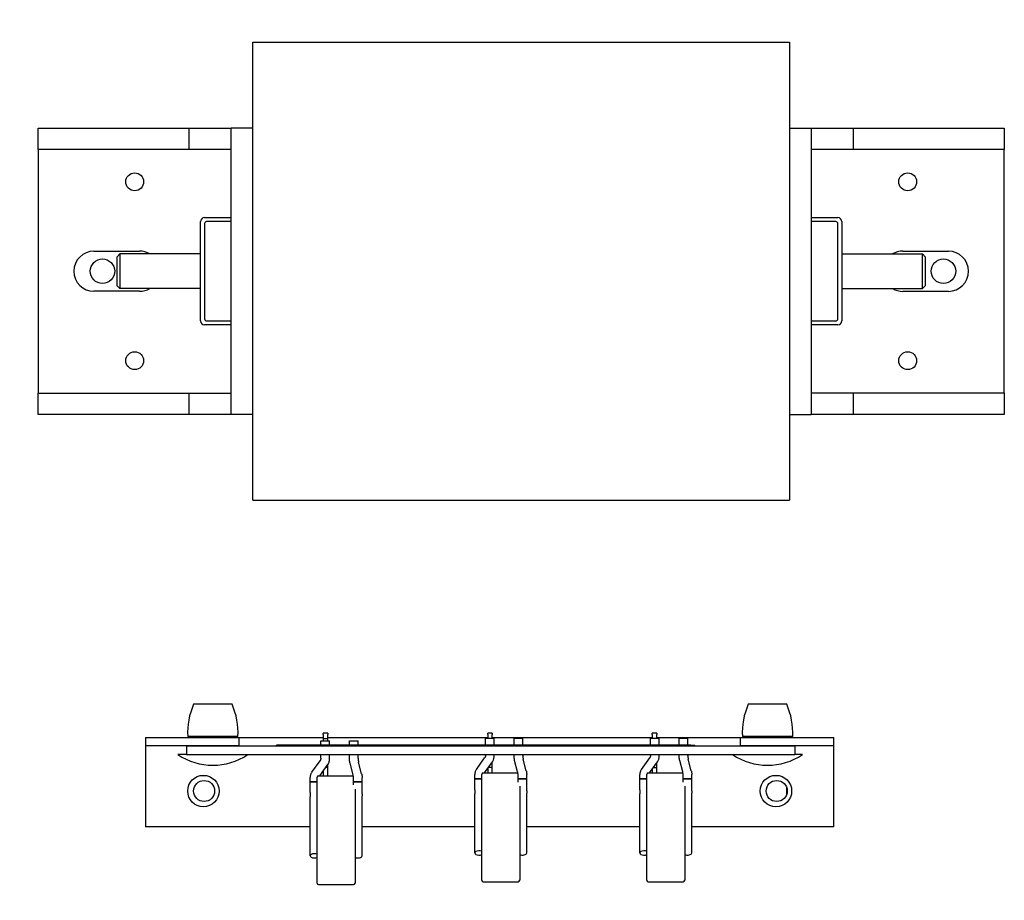
# Model space of a CAD drawing. Units: inches. Extents: x -43 to 99, y -24 to 58.
# Drawn here: x -25 to -19, y 19 to 25 of the extents above; entities that cross this region are included whole.
import ezdxf

# ---------------------------------------------------------------- set-up
doc = ezdxf.new("R2010")
doc.units = ezdxf.units.IN
doc.header["$MEASUREMENT"] = 0
doc.layers.add('DIM', color=3, linetype='Continuous')
doc.dimstyles.new('Standard$0', dxfattribs={"dimtxt": 1.3, "dimasz": 1, "dimexe": 0.18, "dimexo": 0.25, "dimgap": 0.09, "dimtad": 0, "dimtih": 1, "dimtoh": 1, "dimdec": 4, "dimzin": 0, "dimdsep": 46, "dimtxsty": 'Standard', "dimcen": 0.09, "dimclrd": 7, "dimclre": 7, "dimclrt": 7, "dimadec": 0, "dimazin": 0, "dimtfac": 1, "dimtdec": 4, "dimtofl": 0, "dimtmove": 0, "dimatfit": 3, "dimfxl": 1, "dimtolj": 1, "dimtzin": 0, "dimlwd": -1, "dimlwe": -1, "dimarcsym": 0})

# ---------------------------------------------------------------- blocks, each defined once
blk = doc.blocks.new('*D22')
at = {"layer": 'Defpoints', "color": 0}
for p in [(-29.653, 48.3103), (-25.1841, 48.3103), (-25.1841, -19.0897)]:
    blk.add_point(p, dxfattribs=at)
at = {"layer": 'DIM', "color": 7}
for p, q in [((-25.4341, 48.3103), (-29.833, 48.3103)), ((-29.653, 47.3103), (-29.653, 15.3503)), ((-29.653, -18.0897), (-29.653, 13.8703)), ((-25.4341, -19.0897), (-29.833, -19.0897))]:
    blk.add_line(p, q, dxfattribs=at)
for points in [[(-29.8196, 47.3103), (-29.4863, 47.3103), (-29.653, 48.3103)], [(-29.8196, -18.0897), (-29.4863, -18.0897), (-29.653, -19.0897)]]:
    blk.add_solid(points, dxfattribs=at)
at = {"layer": 'DIM', "color": 7, "insert": (-29.653, 14.6103), "char_height": 1.3, "attachment_point": 5}
blk.add_mtext('\\A1;67.4', dxfattribs=at)

msp = doc.modelspace()

# ---------------------------------------------------------------- linework, layer by layer
for p, q in [((-23.78911, 22.14218), (-23.78911, 25.34218)), ((-23.78911, 25.34218), (-20.03911, 25.34218)), ((-20.03911, 25.34218), (-20.03911, 22.14218)), ((-25.28911, 24.59226), (-25.28911, 24.74226)), ((-25.28911, 24.74226), (-24.23481, 24.74226)), ((-24.23481, 24.74226), (-23.93911, 24.74226)), ((-24.23481, 24.74226), (-24.23481, 24.59226)), ((-23.78911, 24.74226), (-23.93911, 24.74226)), ((-23.93911, 22.74226), (-23.93911, 24.74226)), ((-20.03911, 24.74209), (-19.88911, 24.74209)), ((-19.88911, 24.74219), (-19.59516, 24.74219)), ((-19.88911, 24.74219), (-19.88911, 24.74209)), ((-19.88911, 24.74209), (-19.88911, 22.74209)), ((-19.59516, 24.74219), (-18.53911, 24.74219)), ((-19.59516, 24.74219), (-19.59516, 24.59354)), ((-18.53911, 24.74219), (-18.53911, 24.59354)), ((-25.28911, 24.59226), (-25.28911, 22.89081)), ((-24.23481, 24.59226), (-25.28911, 24.59226)), ((-23.93911, 24.59226), (-24.23481, 24.59226)), ((-19.59516, 24.59354), (-19.88911, 24.59354)), ((-18.53911, 24.59354), (-19.59516, 24.59354)), ((-18.53911, 22.89209), (-18.53911, 24.59354)), ((-24.15411, 23.39518), (-24.15411, 24.08918)), ((-24.12611, 24.11718), (-23.93911, 24.11718)), ((-24.12611, 24.07518), (-24.12611, 23.40918)), ((-23.93911, 24.08918), (-24.11211, 24.08918)), ((-19.88911, 24.11718), (-19.70211, 24.11718)), ((-19.71611, 24.08918), (-19.88911, 24.08918)), ((-19.70211, 23.40918), (-19.70211, 24.07518)), ((-19.67411, 24.08918), (-19.67411, 23.39518)), ((-24.89861, 23.88271), (-24.57961, 23.88271)), ((-19.24861, 23.88264), (-18.92961, 23.88264)), ((-24.73711, 23.84318), (-24.71711, 23.86318)), ((-24.73711, 23.64118), (-24.73711, 23.84318)), ((-24.71711, 23.86318), (-24.71711, 23.62118)), ((-24.15411, 23.86318), (-24.71711, 23.86318)), ((-19.67411, 23.86318), (-19.11111, 23.86318)), ((-19.11111, 23.62118), (-19.11111, 23.86318)), ((-19.09111, 23.84318), (-19.11111, 23.86318)), ((-19.09111, 23.84318), (-19.09111, 23.64118)), ((-24.57961, 23.60171), (-24.89861, 23.60171)), ((-24.73711, 23.64118), (-24.71711, 23.62118)), ((-24.15411, 23.62118), (-24.71711, 23.62118)), ((-19.67411, 23.62118), (-19.11111, 23.62118)), ((-18.92961, 23.60164), (-19.24861, 23.60164)), ((-19.09111, 23.64118), (-19.11111, 23.62118)), ((-24.11211, 23.39518), (-23.93911, 23.39518)), ((-19.88911, 23.39518), (-19.71611, 23.39518)), ((-23.93911, 23.36718), (-24.12611, 23.36718)), ((-19.70211, 23.36718), (-19.88911, 23.36718)), ((-25.28911, 22.89081), (-24.23307, 22.89081)), ((-25.28911, 22.74216), (-25.28911, 22.89081)), ((-24.23307, 22.74216), (-24.23307, 22.89081)), ((-24.23307, 22.89081), (-23.93911, 22.89081)), ((-19.88911, 22.89209), (-19.59342, 22.89209)), ((-19.59342, 22.74209), (-19.59342, 22.89209)), ((-19.59342, 22.89209), (-18.53911, 22.89209)), ((-18.53911, 22.89209), (-18.53911, 22.74209)), ((-24.23307, 22.74216), (-25.28911, 22.74216)), ((-23.93911, 22.74216), (-24.23307, 22.74216)), ((-23.93911, 22.74216), (-23.93911, 22.74226)), ((-23.78911, 22.74226), (-23.93911, 22.74226)), ((-20.03911, 22.74209), (-19.88911, 22.74209)), ((-19.59342, 22.74209), (-19.88911, 22.74209)), ((-18.53911, 22.74209), (-19.59342, 22.74209)), ((-23.78911, 22.14218), (-20.03911, 22.14218)), ((-23.93391, 20.71649), (-24.20231, 20.71649)), ((-20.05891, 20.71649), (-20.32731, 20.71649)), ((-23.26511, 20.51545), (-23.29711, 20.51545)), ((-23.29711, 20.50545), (-23.29711, 20.51545)), ((-23.29711, 20.50545), (-23.29711, 20.47498)), ((-23.26511, 20.51545), (-23.26511, 20.50545)), ((-23.26511, 20.47498), (-23.26511, 20.50545)), ((-22.11611, 20.51545), (-22.14811, 20.51545)), ((-22.14811, 20.50545), (-22.14811, 20.51545)), ((-22.14811, 20.50545), (-22.14811, 20.48028)), ((-22.11611, 20.51545), (-22.11611, 20.50545)), ((-22.11611, 20.48028), (-22.11611, 20.50545)), ((-20.96611, 20.51545), (-20.99811, 20.51545)), ((-20.99811, 20.50545), (-20.99811, 20.51545)), ((-20.99811, 20.50545), (-20.99811, 20.48028)), ((-20.96611, 20.51545), (-20.96611, 20.50545)), ((-20.96611, 20.48028), (-20.96611, 20.50545)), ((-24.53911, 20.48545), (-23.88411, 20.48545)), ((-24.53911, 20.48545), (-24.53911, 20.42545)), ((-23.89243, 20.49149), (-24.24379, 20.49149)), ((-24.14624, 20.48545), (-24.14624, 20.49149)), ((-23.98999, 20.48545), (-23.98999, 20.49149)), ((-23.88411, 20.48545), (-23.29711, 20.48545)), ((-23.88411, 20.42545), (-23.88411, 20.48545)), ((-23.30596, 20.43045), (-23.6228, 20.43045)), ((-23.6228, 20.42545), (-23.6228, 20.43045)), ((-23.3136, 20.46028), (-23.2536, 20.46028)), ((-23.3136, 20.43045), (-23.3136, 20.46028)), ((-21.32345, 20.43045), (-23.30596, 20.43045)), ((-23.30596, 20.42545), (-23.30596, 20.43045)), ((-23.26511, 20.47498), (-23.29711, 20.47498)), ((-23.29711, 20.47498), (-23.29711, 20.46028)), ((-23.26511, 20.48545), (-22.14811, 20.48545)), ((-23.26511, 20.46028), (-23.26511, 20.47498)), ((-23.2536, 20.43045), (-23.2536, 20.46028)), ((-23.113, 20.46028), (-23.053, 20.46028)), ((-23.113, 20.43045), (-23.113, 20.46028)), ((-23.053, 20.43045), (-23.053, 20.46028)), ((-22.1636, 20.48028), (-22.1036, 20.48028)), ((-22.1636, 20.43045), (-22.1636, 20.48028)), ((-22.11611, 20.48545), (-20.99811, 20.48545)), ((-22.1036, 20.43045), (-22.1036, 20.48028)), ((-21.963, 20.48028), (-21.903, 20.48028)), ((-21.963, 20.43045), (-21.963, 20.48028)), ((-21.903, 20.43045), (-21.903, 20.48028)), ((-20.72928, 20.43045), (-21.32345, 20.43045)), ((-21.32345, 20.42545), (-21.32345, 20.43045)), ((-21.0106, 20.48028), (-20.9506, 20.48028)), ((-21.0106, 20.43045), (-21.0106, 20.48028)), ((-20.96611, 20.48545), (-20.38411, 20.48545)), ((-20.9506, 20.43045), (-20.9506, 20.48028)), ((-20.81, 20.48028), (-20.75, 20.48028)), ((-20.81, 20.43045), (-20.81, 20.48028)), ((-20.75, 20.43045), (-20.75, 20.48028)), ((-20.72928, 20.43045), (-20.70189, 20.43045)), ((-20.70189, 20.42545), (-20.70189, 20.43045)), ((-20.38411, 20.48545), (-19.72911, 20.48545)), ((-20.38411, 20.48545), (-20.38411, 20.42545)), ((-20.01743, 20.49149), (-20.36879, 20.49149)), ((-20.27124, 20.48545), (-20.27124, 20.49149)), ((-20.11499, 20.48545), (-20.11499, 20.49149)), ((-19.72911, 20.42545), (-19.72911, 20.48545)), ((-24.53911, 20.42545), (-24.53911, 20.39545)), ((-23.88411, 20.42545), (-24.53911, 20.42545)), ((-24.53911, 20.39545), (-24.53911, 19.86045)), ((-24.25211, 20.36545), (-24.31211, 20.36545)), ((-24.25211, 20.42545), (-24.25211, 20.36545)), ((-24.25211, 20.42545), (-20.00211, 20.42545)), ((-24.25211, 20.36545), (-20.00211, 20.36545)), ((-23.3136, 20.33969), (-23.3136, 20.36545)), ((-23.2536, 20.32989), (-23.2536, 20.36545)), ((-23.113, 20.32989), (-23.113, 20.36545)), ((-23.053, 20.33969), (-23.053, 20.36545)), ((-22.1636, 20.35969), (-22.1636, 20.36545)), ((-22.1036, 20.34989), (-22.1036, 20.36545)), ((-21.963, 20.34989), (-21.963, 20.36545)), ((-21.903, 20.35969), (-21.903, 20.36545)), ((-21.0106, 20.35969), (-21.0106, 20.36545)), ((-20.9506, 20.34989), (-20.9506, 20.36545)), ((-20.81, 20.34989), (-20.81, 20.36545)), ((-20.75, 20.35969), (-20.75, 20.36545)), ((-19.72911, 20.42545), (-20.38411, 20.42545)), ((-20.00211, 20.42545), (-20.00211, 20.36545)), ((-19.94911, 20.36545), (-20.00211, 20.36545)), ((-19.72911, 20.39545), (-19.72911, 20.42545)), ((-19.72911, 19.86045), (-19.72911, 20.39545)), ((-23.3773, 20.24106), (-23.31933, 20.32176)), ((-23.32079, 20.21688), (-23.26492, 20.29468)), ((-23.26511, 20.27545), (-23.26511, 20.2944)), ((-23.08878, 20.22386), (-23.10994, 20.30457)), ((-23.02867, 20.23117), (-23.04983, 20.31187)), ((-22.2273, 20.26106), (-22.16933, 20.34176)), ((-22.17079, 20.23688), (-22.11492, 20.31468)), ((-22.11611, 20.27545), (-22.11611, 20.31301)), ((-21.93878, 20.24386), (-21.95994, 20.32457)), ((-21.87867, 20.25117), (-21.89983, 20.33187)), ((-21.0743, 20.26106), (-21.01633, 20.34176)), ((-21.01779, 20.23688), (-20.96192, 20.31468)), ((-20.96611, 20.27545), (-20.96611, 20.30884)), ((-20.78578, 20.24386), (-20.80694, 20.32457)), ((-20.72567, 20.25117), (-20.74683, 20.33187)), ((-23.29711, 20.24985), (-23.29711, 20.21688)), ((-23.26511, 20.27545), (-23.27873, 20.27545)), ((-23.26511, 20.21688), (-23.26511, 20.27545)), ((-22.23861, 20.19545), (-22.23861, 20.22584)), ((-22.18961, 19.48688), (-22.18961, 20.22688)), ((-22.17961, 20.23688), (-21.93729, 20.23688)), ((-22.14811, 20.26846), (-22.14811, 20.23688)), ((-22.11611, 20.27545), (-22.14309, 20.27545)), ((-22.11611, 20.23688), (-22.11611, 20.27545)), ((-21.87561, 20.19545), (-21.87561, 20.22584)), ((-21.08561, 20.19545), (-21.08561, 20.22584)), ((-21.03661, 19.48688), (-21.03661, 20.22688)), ((-21.02661, 20.23688), (-20.78429, 20.23688)), ((-20.99811, 20.26428), (-20.99811, 20.23688)), ((-20.99009, 20.27545), (-20.96611, 20.27545)), ((-20.96611, 20.23688), (-20.96611, 20.27545)), ((-20.72261, 20.19545), (-20.72261, 20.22584)), ((-23.38861, 20.17545), (-23.38861, 20.20584)), ((-23.38861, 20.17545), (-23.33961, 20.17545)), ((-23.38861, 20.09957), (-23.38861, 20.17545)), ((-23.33961, 20.17545), (-23.38861, 20.17545)), ((-23.33961, 19.46688), (-23.33961, 20.20688)), ((-23.32961, 20.21688), (-23.08729, 20.21688)), ((-23.08561, 20.17545), (-23.08561, 20.19604)), ((-23.08561, 20.17545), (-23.02561, 20.17545)), ((-23.08561, 20.1532), (-23.08561, 20.17545)), ((-23.02561, 20.17545), (-23.08561, 20.17545)), ((-23.02561, 20.17545), (-23.02561, 20.20584)), ((-23.02561, 20.09957), (-23.02561, 20.17545)), ((-22.23861, 20.19545), (-22.18961, 20.19545)), ((-22.23861, 20.11957), (-22.23861, 20.19545)), ((-22.18961, 20.19545), (-22.23861, 20.19545)), ((-21.93561, 20.19545), (-21.93561, 20.21604)), ((-21.93561, 20.19545), (-21.87561, 20.19545)), ((-21.93561, 20.1732), (-21.93561, 20.19545)), ((-21.87561, 20.19545), (-21.93561, 20.19545)), ((-21.87561, 20.11957), (-21.87561, 20.19545)), ((-21.08561, 20.19545), (-21.03661, 20.19545)), ((-21.08561, 20.11957), (-21.08561, 20.19545)), ((-21.03661, 20.19545), (-21.08561, 20.19545)), ((-20.78261, 20.19545), (-20.78261, 20.21604)), ((-20.78261, 20.19545), (-20.72261, 20.19545)), ((-20.78261, 20.1732), (-20.78261, 20.19545)), ((-20.72261, 20.19545), (-20.78261, 20.19545)), ((-20.72261, 20.11957), (-20.72261, 20.19545)), ((-23.38861, 20.09957), (-23.38861, 20.06957)), ((-23.07461, 20.12366), (-23.07461, 19.46688)), ((-23.02561, 20.09153), (-23.02561, 20.09957)), ((-23.02561, 20.09153), (-23.02561, 20.07653)), ((-22.23861, 20.11957), (-22.23861, 20.08957)), ((-22.23861, 19.67744), (-22.23861, 20.08957)), ((-21.92461, 20.14366), (-21.92461, 19.48688)), ((-21.87561, 20.11153), (-21.87561, 20.11957)), ((-21.87561, 20.11153), (-21.87561, 20.09653)), ((-21.87561, 20.08957), (-21.87561, 20.09653)), ((-21.87561, 19.67744), (-21.87561, 20.08957)), ((-21.08561, 20.11957), (-21.08561, 20.08957)), ((-21.08561, 19.67744), (-21.08561, 20.08957)), ((-20.77161, 20.14366), (-20.77161, 19.48688)), ((-20.72261, 20.11153), (-20.72261, 20.11957)), ((-20.72261, 20.11153), (-20.72261, 20.09653)), ((-20.72261, 20.08957), (-20.72261, 20.09653)), ((-20.72261, 19.67744), (-20.72261, 20.08957)), ((-20.05911, 20.08804), (-20.05911, 20.13286)), ((-23.38861, 19.65744), (-23.38861, 20.06957)), ((-23.02561, 20.06957), (-23.02561, 20.07653)), ((-23.02561, 19.65744), (-23.02561, 20.06957)), ((-23.38861, 19.86045), (-24.53911, 19.86045)), ((-22.23861, 19.86045), (-23.02561, 19.86045)), ((-21.08561, 19.86045), (-21.87561, 19.86045)), ((-19.72911, 19.86045), (-20.72261, 19.86045)), ((-22.17961, 19.47688), (-21.93461, 19.47688)), ((-21.02661, 19.47688), (-20.78161, 19.47688)), ((-23.32961, 19.45688), (-23.08461, 19.45688))]:
    msp.add_line(p, q)
for centre, radius in [((-24.61411, 24.36726), 0.0625), ((-19.21411, 24.36709), 0.0625), ((-24.83911, 23.74245), 0.0855), ((-18.96411, 23.74245), 0.0855), ((-24.61411, 23.11726), 0.0625), ((-19.21411, 23.11709), 0.0625), ((-24.13411, 20.11045), 0.1095), ((-24.12911, 20.11045), 0.0735), ((-20.13411, 20.11045), 0.1095), ((-20.12911, 20.11045), 0.0735)]:
    msp.add_circle(centre, radius)
for centre, radius, start, end in [((-24.12611, 24.08918), 0.028, 90, 180), ((-24.11211, 24.07518), 0.014, 90, 180), ((-19.71611, 24.07518), 0.014, 0, 90), ((-19.70211, 24.08918), 0.028, 0, 90), ((-24.89861, 23.74221), 0.1405, 90, 270), ((-24.57961, 23.74221), 0.1405, 59.423772, 90), ((-19.24861, 23.74214), 0.1405, 90, 120.518327), ((-18.92961, 23.74214), 0.1405, 270, 90), ((-24.57961, 23.74221), 0.1405, 270, 300.518327), ((-19.24861, 23.74214), 0.1405, 239.423772, 270), ((-24.12611, 23.39518), 0.028, 180, 270), ((-24.11211, 23.40918), 0.014, 180, 270), ((-19.71611, 23.40918), 0.014, 270, 0), ((-19.70211, 23.39518), 0.028, 270, 0), ((-23.75651, 20.51798), 0.488, 155.997193, 183.111783), ((-24.37971, 20.51798), 0.488, 356.888217, 24.002807), ((-19.88151, 20.51798), 0.488, 155.997193, 183.111783), ((-20.50471, 20.51798), 0.488, 356.888217, 24.002807), ((-24.06811, 20.72486), 0.43441, 235.827547, 304.172453), ((-20.19311, 20.72486), 0.43441, 235.827547, 304.172453), ((-22.17961, 20.22688), 0.01, 90, 180), ((-21.02661, 20.22688), 0.01, 90, 180), ((-23.32961, 20.20688), 0.01, 90, 180), ((-23.32961, 19.46688), 0.01, 180, 270), ((-23.08461, 19.46688), 0.01, 270, 0), ((-22.17961, 19.48688), 0.01, 180, 270), ((-21.93461, 19.48688), 0.01, 270, 0), ((-21.02661, 19.48688), 0.01, 180, 270), ((-20.78161, 19.48688), 0.01, 270, 0)]:
    msp.add_arc(centre, radius, start, end)
for centre, major_axis, end_param in [((-23.35861, 19.65744), (-0.03, 0), 8.5398346), ((-22.20861, 19.67744), (-0.03, 0), 8.5398346), ((-21.90561, 19.67744), (0.03, 0), 6.2831853), ((-21.05561, 19.67744), (-0.03, 0), 8.5398346), ((-20.75261, 19.67744), (0.03, 0), 6.2831853), ((-23.05561, 19.65744), (0.03, 0), 6.2831853)]:
    msp.add_ellipse(centre, major_axis=major_axis, ratio=0.5, start_param=4.026536, end_param=end_param)
for points, knots in [([(-23.3136, 20.33969), (-23.3136, 20.33841), (-23.31368, 20.33712), (-23.314, 20.33457), (-23.31424, 20.33331), (-23.31487, 20.33082), (-23.31526, 20.3296), (-23.31619, 20.32723), (-23.31672, 20.32608), (-23.31793, 20.32385), (-23.3186, 20.32278), (-23.31933, 20.32176)], [0, 0, 0, 0, 0.12633085, 0.12633085, 0.25266169, 0.25266169, 0.37899254, 0.37899254, 0.50532339, 0.50532339, 0.63165423, 0.63165423, 0.63165423, 0.63165423]), ([(-23.26492, 20.29468), (-23.26345, 20.29671), (-23.26212, 20.29885), (-23.25972, 20.30325), (-23.25867, 20.30553), (-23.25684, 20.3102), (-23.25607, 20.31259), (-23.25484, 20.31745), (-23.25438, 20.31991), (-23.25376, 20.32488), (-23.2536, 20.32739), (-23.2536, 20.32989)], [5.65153107, 5.65153107, 5.65153107, 5.65153107, 5.77786192, 5.77786192, 5.90419277, 5.90419277, 6.03052361, 6.03052361, 6.15685446, 6.15685446, 6.28318531, 6.28318531, 6.28318531, 6.28318531]), ([(-23.10994, 20.30457), (-23.11037, 20.30622), (-23.11075, 20.30787), (-23.11141, 20.3112), (-23.11169, 20.31287), (-23.11217, 20.31623), (-23.11237, 20.31793), (-23.11269, 20.32133), (-23.1128, 20.32303), (-23.11296, 20.32646), (-23.113, 20.32817), (-23.113, 20.32989)], [5.65153107, 5.65153107, 5.65153107, 5.65153107, 5.77786192, 5.77786192, 5.90419277, 5.90419277, 6.03052361, 6.03052361, 6.15685446, 6.15685446, 6.28318531, 6.28318531, 6.28318531, 6.28318531]), ([(-23.053, 20.33969), (-23.053, 20.33762), (-23.05295, 20.33554), (-23.05276, 20.33145), (-23.05262, 20.32943), (-23.05226, 20.32549), (-23.05203, 20.32357), (-23.05151, 20.31989), (-23.05121, 20.31813), (-23.05055, 20.31483), (-23.0502, 20.31328), (-23.04983, 20.31187)], [0, 0, 0, 0, 0.12633085, 0.12633085, 0.25266169, 0.25266169, 0.37899254, 0.37899254, 0.50532339, 0.50532339, 0.63165423, 0.63165423, 0.63165423, 0.63165423]), ([(-22.1636, 20.35969), (-22.1636, 20.35841), (-22.16368, 20.35712), (-22.164, 20.35457), (-22.16424, 20.35331), (-22.16487, 20.35082), (-22.16526, 20.3496), (-22.16619, 20.34723), (-22.16672, 20.34608), (-22.16793, 20.34385), (-22.1686, 20.34278), (-22.16933, 20.34176)], [6.28318531, 6.28318531, 6.28318531, 6.28318531, 6.40951615, 6.40951615, 6.535847, 6.535847, 6.66217785, 6.66217785, 6.78850869, 6.78850869, 6.91483954, 6.91483954, 6.91483954, 6.91483954]), ([(-22.11492, 20.31468), (-22.11345, 20.31671), (-22.11212, 20.31885), (-22.10972, 20.32325), (-22.10867, 20.32553), (-22.10684, 20.3302), (-22.10607, 20.33259), (-22.10484, 20.33745), (-22.10438, 20.33991), (-22.10376, 20.34488), (-22.1036, 20.34739), (-22.1036, 20.34989)], [5.65153107, 5.65153107, 5.65153107, 5.65153107, 5.77786192, 5.77786192, 5.90419277, 5.90419277, 6.03052361, 6.03052361, 6.15685446, 6.15685446, 6.28318531, 6.28318531, 6.28318531, 6.28318531]), ([(-21.95994, 20.32457), (-21.96037, 20.32622), (-21.96075, 20.32787), (-21.96141, 20.3312), (-21.96169, 20.33287), (-21.96217, 20.33623), (-21.96237, 20.33793), (-21.96269, 20.34133), (-21.9628, 20.34303), (-21.96296, 20.34646), (-21.963, 20.34817), (-21.963, 20.34989)], [5.65153107, 5.65153107, 5.65153107, 5.65153107, 5.77786192, 5.77786192, 5.90419277, 5.90419277, 6.03052361, 6.03052361, 6.15685446, 6.15685446, 6.28318531, 6.28318531, 6.28318531, 6.28318531]), ([(-21.903, 20.35969), (-21.903, 20.35762), (-21.90295, 20.35554), (-21.90276, 20.35145), (-21.90262, 20.34943), (-21.90226, 20.34549), (-21.90203, 20.34357), (-21.90151, 20.33989), (-21.90121, 20.33813), (-21.90055, 20.33483), (-21.9002, 20.33328), (-21.89983, 20.33187)], [6.28318531, 6.28318531, 6.28318531, 6.28318531, 6.40951615, 6.40951615, 6.535847, 6.535847, 6.66217785, 6.66217785, 6.78850869, 6.78850869, 6.91483954, 6.91483954, 6.91483954, 6.91483954]), ([(-21.0106, 20.35969), (-21.0106, 20.35841), (-21.01068, 20.35712), (-21.011, 20.35457), (-21.01124, 20.35331), (-21.01187, 20.35082), (-21.01226, 20.3496), (-21.01319, 20.34723), (-21.01372, 20.34608), (-21.01493, 20.34385), (-21.0156, 20.34278), (-21.01633, 20.34176)], [6.28318531, 6.28318531, 6.28318531, 6.28318531, 6.40951615, 6.40951615, 6.535847, 6.535847, 6.66217785, 6.66217785, 6.78850869, 6.78850869, 6.91483954, 6.91483954, 6.91483954, 6.91483954]), ([(-20.96192, 20.31468), (-20.96045, 20.31671), (-20.95912, 20.31885), (-20.95672, 20.32325), (-20.95567, 20.32553), (-20.95384, 20.3302), (-20.95307, 20.33259), (-20.95184, 20.33745), (-20.95138, 20.33991), (-20.95076, 20.34488), (-20.9506, 20.34739), (-20.9506, 20.34989)], [5.65153107, 5.65153107, 5.65153107, 5.65153107, 5.77786192, 5.77786192, 5.90419277, 5.90419277, 6.03052361, 6.03052361, 6.15685446, 6.15685446, 6.28318531, 6.28318531, 6.28318531, 6.28318531]), ([(-20.80694, 20.32457), (-20.80737, 20.32622), (-20.80775, 20.32787), (-20.80841, 20.3312), (-20.80869, 20.33287), (-20.80917, 20.33623), (-20.80937, 20.33793), (-20.80969, 20.34133), (-20.8098, 20.34303), (-20.80996, 20.34646), (-20.81, 20.34817), (-20.81, 20.34989)], [5.65153107, 5.65153107, 5.65153107, 5.65153107, 5.77786192, 5.77786192, 5.90419277, 5.90419277, 6.03052361, 6.03052361, 6.15685446, 6.15685446, 6.28318531, 6.28318531, 6.28318531, 6.28318531]), ([(-20.75, 20.35969), (-20.75, 20.35762), (-20.74995, 20.35554), (-20.74976, 20.35145), (-20.74962, 20.34943), (-20.74926, 20.34549), (-20.74903, 20.34357), (-20.74851, 20.33989), (-20.74821, 20.33813), (-20.74755, 20.33483), (-20.7472, 20.33328), (-20.74683, 20.33187)], [6.28318531, 6.28318531, 6.28318531, 6.28318531, 6.40951615, 6.40951615, 6.535847, 6.535847, 6.66217785, 6.66217785, 6.78850869, 6.78850869, 6.91483954, 6.91483954, 6.91483954, 6.91483954]), ([(-23.3773, 20.24106), (-23.37876, 20.23902), (-23.3801, 20.23689), (-23.38249, 20.23248), (-23.38355, 20.2302), (-23.38538, 20.22553), (-23.38614, 20.22314), (-23.38737, 20.21829), (-23.38784, 20.21582), (-23.38846, 20.21085), (-23.38861, 20.20835), (-23.38861, 20.20584)], [2.50993842, 2.50993842, 2.50993842, 2.50993842, 2.63626927, 2.63626927, 2.76260011, 2.76260011, 2.88893096, 2.88893096, 3.01526181, 3.01526181, 3.14159265, 3.14159265, 3.14159265, 3.14159265]), ([(-23.08561, 20.19604), (-23.08561, 20.19812), (-23.08566, 20.20019), (-23.08585, 20.20428), (-23.08599, 20.20631), (-23.08635, 20.21025), (-23.08658, 20.21216), (-23.0871, 20.21584), (-23.0874, 20.2176), (-23.08806, 20.22091), (-23.08841, 20.22245), (-23.08878, 20.22386)], [3.14159265, 3.14159265, 3.14159265, 3.14159265, 3.2679235, 3.2679235, 3.39425435, 3.39425435, 3.52058519, 3.52058519, 3.64691604, 3.64691604, 3.77324689, 3.77324689, 3.77324689, 3.77324689]), ([(-23.02867, 20.23117), (-23.02824, 20.22952), (-23.02786, 20.22786), (-23.0272, 20.22454), (-23.02692, 20.22287), (-23.02644, 20.2195), (-23.02624, 20.21781), (-23.02592, 20.21441), (-23.02581, 20.2127), (-23.02565, 20.20928), (-23.02561, 20.20756), (-23.02561, 20.20584)], [2.50993842, 2.50993842, 2.50993842, 2.50993842, 2.63626927, 2.63626927, 2.76260011, 2.76260011, 2.88893096, 2.88893096, 3.01526181, 3.01526181, 3.14159265, 3.14159265, 3.14159265, 3.14159265]), ([(-22.2273, 20.26106), (-22.22876, 20.25902), (-22.2301, 20.25689), (-22.23249, 20.25248), (-22.23355, 20.2502), (-22.23538, 20.24553), (-22.23614, 20.24314), (-22.23737, 20.23829), (-22.23784, 20.23582), (-22.23846, 20.23085), (-22.23861, 20.22835), (-22.23861, 20.22584)], [2.50993842, 2.50993842, 2.50993842, 2.50993842, 2.63626927, 2.63626927, 2.76260011, 2.76260011, 2.88893096, 2.88893096, 3.01526181, 3.01526181, 3.14159265, 3.14159265, 3.14159265, 3.14159265]), ([(-21.93561, 20.21604), (-21.93561, 20.21812), (-21.93566, 20.22019), (-21.93585, 20.22428), (-21.93599, 20.22631), (-21.93635, 20.23025), (-21.93658, 20.23216), (-21.9371, 20.23584), (-21.9374, 20.2376), (-21.93806, 20.24091), (-21.93841, 20.24245), (-21.93878, 20.24386)], [3.14159265, 3.14159265, 3.14159265, 3.14159265, 3.2679235, 3.2679235, 3.39425435, 3.39425435, 3.52058519, 3.52058519, 3.64691604, 3.64691604, 3.77324689, 3.77324689, 3.77324689, 3.77324689]), ([(-21.87867, 20.25117), (-21.87824, 20.24952), (-21.87786, 20.24786), (-21.8772, 20.24454), (-21.87692, 20.24287), (-21.87644, 20.2395), (-21.87624, 20.23781), (-21.87592, 20.23441), (-21.87581, 20.2327), (-21.87565, 20.22928), (-21.87561, 20.22756), (-21.87561, 20.22584)], [2.50993842, 2.50993842, 2.50993842, 2.50993842, 2.63626927, 2.63626927, 2.76260011, 2.76260011, 2.88893096, 2.88893096, 3.01526181, 3.01526181, 3.14159265, 3.14159265, 3.14159265, 3.14159265]), ([(-21.0743, 20.26106), (-21.07576, 20.25902), (-21.0771, 20.25689), (-21.07949, 20.25248), (-21.08055, 20.2502), (-21.08238, 20.24553), (-21.08314, 20.24314), (-21.08437, 20.23829), (-21.08484, 20.23582), (-21.08546, 20.23085), (-21.08561, 20.22835), (-21.08561, 20.22584)], [2.50993842, 2.50993842, 2.50993842, 2.50993842, 2.63626927, 2.63626927, 2.76260011, 2.76260011, 2.88893096, 2.88893096, 3.01526181, 3.01526181, 3.14159265, 3.14159265, 3.14159265, 3.14159265]), ([(-20.78261, 20.21604), (-20.78261, 20.21812), (-20.78266, 20.22019), (-20.78285, 20.22428), (-20.78299, 20.22631), (-20.78335, 20.23025), (-20.78358, 20.23216), (-20.7841, 20.23584), (-20.7844, 20.2376), (-20.78506, 20.24091), (-20.78541, 20.24245), (-20.78578, 20.24386)], [3.14159265, 3.14159265, 3.14159265, 3.14159265, 3.2679235, 3.2679235, 3.39425435, 3.39425435, 3.52058519, 3.52058519, 3.64691604, 3.64691604, 3.77324689, 3.77324689, 3.77324689, 3.77324689]), ([(-20.72567, 20.25117), (-20.72524, 20.24952), (-20.72486, 20.24786), (-20.7242, 20.24454), (-20.72392, 20.24287), (-20.72344, 20.2395), (-20.72324, 20.23781), (-20.72292, 20.23441), (-20.72281, 20.2327), (-20.72265, 20.22928), (-20.72261, 20.22756), (-20.72261, 20.22584)], [2.50993842, 2.50993842, 2.50993842, 2.50993842, 2.63626927, 2.63626927, 2.76260011, 2.76260011, 2.88893096, 2.88893096, 3.01526181, 3.01526181, 3.14159265, 3.14159265, 3.14159265, 3.14159265])]:
    msp.add_open_spline(points, degree=3, knots=knots)

# ---------------------------------------------------------------- dimensions: what is measured, and where the dimension line sits
at = {"layer": 'DIM', "color": 7}
dim = msp.add_linear_dim(base=(-29.65297, 48.31032), p1=(-25.18411, -19.08968), p2=(-25.18411, 48.31032), angle=90, dimstyle='Standard$0', override={"dimdec": 1}, dxfattribs=at)
dim.commit()
dim.dimension.update_dxf_attribs({"geometry": '*D22', "text_midpoint": (-29.65297, 14.61032)})

doc.saveas('drawing.dxf')
